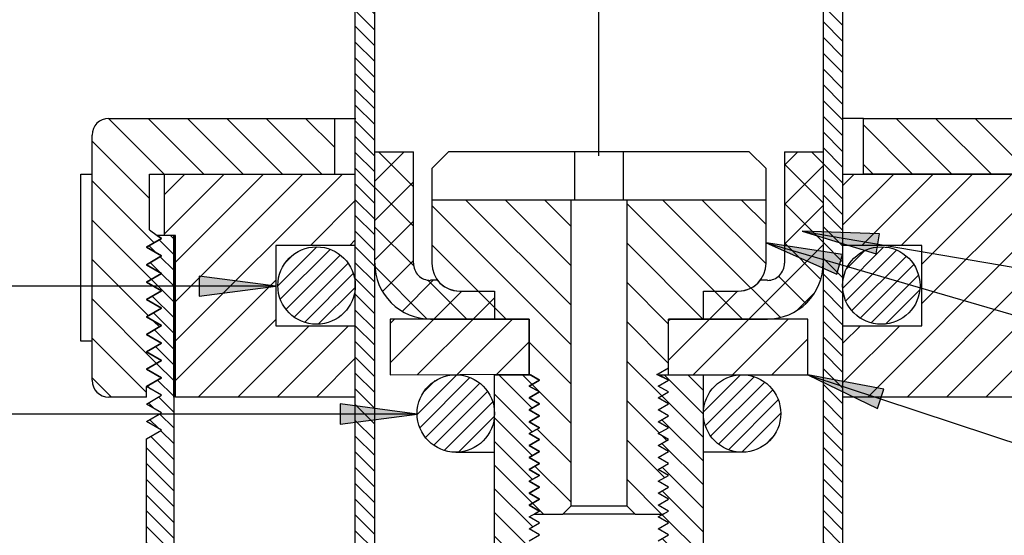
# Model space of a CAD drawing. Units: inches. Extents: x -39.2 to -28.2, y -1.5 to 13.
# Drawn here: x -34.7 to -33, y 8.7 to 9.7 of the extents above; entities that cross this region are included whole.
import ezdxf

# ---------------------------------------------------------------- set-up
doc = ezdxf.new("R2010")
doc.units = ezdxf.units.IN
doc.header["$MEASUREMENT"] = 0
doc.linetypes.add('Center', pattern=[14, 8, -2, 2, -2])
doc.layers.add('1', color=7, linetype='Continuous')
doc.dimstyles.get("Standard").update_dxf_attribs({"dimtxt": 0.18, "dimasz": 0.18, "dimexe": 0.18, "dimexo": 0.0625, "dimgap": 0.09, "dimtad": 0, "dimtih": 1, "dimtoh": 1, "dimdec": 4, "dimzin": 0, "dimdsep": 46, "dimtxsty": 'Standard', "dimcen": 0.09, "dimadec": 0, "dimazin": 0, "dimtfac": 1, "dimtdec": 4, "dimtofl": 0, "dimtmove": 0, "dimatfit": 3, "dimfxl": 1, "dimtolj": 1, "dimtzin": 0, "dimarcsym": 0})
pattern_1 = [(-45, (0, 0), (0.03535534, 0.03535534), [])]
pattern_2 = [(45, (0, 0), (-0.03535534, 0.03535534), [])]
pattern_3 = [(45, (0, 0), (-0.014142136, 0.014142136), [])]
pattern_4 = [(-45, (0, 0), (0.021213203, 0.021213203), [])]
pattern_5 = [(-45, (0, 0), (0.014142136, 0.014142136), [])]
pattern_6 = [(135, (0, 0), (-4e-16, -0.07071068), []), (45, (0, 0), (-0.07071068, 4e-16), [])]
pattern_7 = [(135, (0, 0), (-0.03535534, -0.03535534), [])]

# ---------------------------------------------------------------- blocks, each defined once
blk = doc.blocks.new('HPBOLT', base_point=(-23.2305, 5.3188))
at = {"layer": '1', "linetype": 'Continuous'}
h = blk.add_hatch(dxfattribs=at)
h.set_pattern_fill('_USER', color=30, scale=0.05, angle=-45, pattern_type=0)
h.set_pattern_definition(pattern_1)
edge = h.paths.add_edge_path()
edge.add_line((-33.7595, 9.341), (-34.0095, 9.341))
edge.add_line((-34.0095, 9.341), (-34.0095, 9.2276))
edge.add_arc((-33.9595, 9.2276), 0.05, 180, 270)
edge.add_line((-33.9595, 9.1776), (-33.897, 9.1776))
edge.add_line((-33.897, 9.1776), (-33.897, 9.1276))
edge.add_line((-33.897, 9.1276), (-33.8345, 9.1276))
edge.add_line((-33.8345, 9.1276), (-33.8345, 9.0287))
edge.add_line((-33.8345, 9.0287), (-33.816, 9.018))
edge.add_line((-33.816, 9.018), (-33.8345, 9.0074))
edge.add_line((-33.8345, 9.0074), (-33.816, 8.9967))
edge.add_line((-33.816, 8.9967), (-33.8345, 8.986))
edge.add_line((-33.8345, 8.986), (-33.816, 8.9753))
edge.add_line((-33.816, 8.9753), (-33.8345, 8.9646))
edge.add_line((-33.8345, 8.9646), (-33.816, 8.954))
edge.add_line((-33.816, 8.954), (-33.8345, 8.9433))
edge.add_line((-33.8345, 8.9433), (-33.816, 8.9326))
edge.add_line((-33.816, 8.9326), (-33.8345, 8.9219))
edge.add_line((-33.8345, 8.9219), (-33.816, 8.9112))
edge.add_line((-33.816, 8.9112), (-33.8345, 8.9005))
edge.add_line((-33.8345, 8.9005), (-33.816, 8.8899))
edge.add_line((-33.816, 8.8899), (-33.8345, 8.8792))
edge.add_line((-33.8345, 8.8792), (-33.816, 8.8685))
edge.add_line((-33.816, 8.8685), (-33.8345, 8.8578))
edge.add_line((-33.8345, 8.8578), (-33.816, 8.8471))
edge.add_line((-33.816, 8.8471), (-33.8345, 8.8365))
edge.add_line((-33.8345, 8.8365), (-33.816, 8.8258))
edge.add_line((-33.816, 8.8258), (-33.8345, 8.8151))
edge.add_line((-33.8345, 8.8151), (-33.816, 8.8044))
edge.add_line((-33.816, 8.8044), (-33.8345, 8.7937))
edge.add_line((-33.8345, 8.7937), (-33.816, 8.7831))
edge.add_line((-33.816, 8.7831), (-33.8254, 8.7776))
edge.add_line((-33.8254, 8.7776), (-33.7745, 8.7776))
edge.add_line((-33.7745, 8.7776), (-33.7595, 8.7926))
edge.add_line((-33.7595, 8.7926), (-33.7595, 9.341))
h = blk.add_hatch(dxfattribs=at)
h.set_pattern_fill('_USER', color=30, scale=0.05, angle=-45, pattern_type=0)
h.set_pattern_definition(pattern_1)
edge = h.paths.add_edge_path()
edge.add_arc((-33.4595, 9.2276), 0.05, 270, 360)
edge.add_line((-33.4095, 9.2276), (-33.4095, 9.341))
edge.add_line((-33.4095, 9.341), (-33.6595, 9.341))
edge.add_line((-33.6595, 9.341), (-33.6595, 8.7926))
edge.add_line((-33.6595, 8.7926), (-33.6445, 8.7776))
edge.add_line((-33.6445, 8.7776), (-33.5939, 8.7776))
edge.add_line((-33.5939, 8.7776), (-33.5845, 8.7831))
edge.add_line((-33.5845, 8.7831), (-33.603, 8.7937))
edge.add_line((-33.603, 8.7937), (-33.5845, 8.8044))
edge.add_line((-33.5845, 8.8044), (-33.603, 8.8151))
edge.add_line((-33.603, 8.8151), (-33.5845, 8.8258))
edge.add_line((-33.5845, 8.8258), (-33.603, 8.8365))
edge.add_line((-33.603, 8.8365), (-33.5845, 8.8471))
edge.add_line((-33.5845, 8.8471), (-33.603, 8.8578))
edge.add_line((-33.603, 8.8578), (-33.5845, 8.8685))
edge.add_line((-33.5845, 8.8685), (-33.603, 8.8792))
edge.add_line((-33.603, 8.8792), (-33.5845, 8.8899))
edge.add_line((-33.5845, 8.8899), (-33.603, 8.9005))
edge.add_line((-33.603, 8.9005), (-33.5845, 8.9112))
edge.add_line((-33.5845, 8.9112), (-33.603, 8.9219))
edge.add_line((-33.603, 8.9219), (-33.5845, 8.9326))
edge.add_line((-33.5845, 8.9326), (-33.603, 8.9433))
edge.add_line((-33.603, 8.9433), (-33.5845, 8.954))
edge.add_line((-33.5845, 8.954), (-33.603, 8.9646))
edge.add_line((-33.603, 8.9646), (-33.5845, 8.9753))
edge.add_line((-33.5845, 8.9753), (-33.603, 8.986))
edge.add_line((-33.603, 8.986), (-33.5845, 8.9967))
edge.add_line((-33.5845, 8.9967), (-33.603, 9.0074))
edge.add_line((-33.603, 9.0074), (-33.5845, 9.018))
edge.add_line((-33.5845, 9.018), (-33.6055, 9.0279))
edge.add_line((-33.6055, 9.0279), (-33.5845, 9.0394))
edge.add_line((-33.5845, 9.0394), (-33.5845, 9.1276))
edge.add_line((-33.5845, 9.1276), (-33.522, 9.1276))
edge.add_line((-33.522, 9.1276), (-33.522, 9.1776))
edge.add_line((-33.522, 9.1776), (-33.4595, 9.1776))
at = {"layer": '1', "color": 7, "linetype": 'Continuous'}
for p, q in [((-33.9795, 9.4276), (-34.0095, 9.3976)), ((-33.7528, 9.4276), (-33.9795, 9.4276)), ((-33.6662, 9.4276), (-33.7528, 9.4276)), ((-33.7528, 9.341), (-33.7528, 9.4276)), ((-33.6662, 9.4276), (-33.6662, 9.341)), ((-33.4395, 9.4276), (-33.6662, 9.4276)), ((-33.4095, 9.3976), (-33.4395, 9.4276)), ((-34.0095, 9.3976), (-34.0095, 9.341)), ((-33.4095, 9.341), (-33.4095, 9.3976)), ((-34.0095, 9.341), (-34.0095, 9.2276)), ((-33.7595, 9.341), (-34.0095, 9.341)), ((-33.7528, 9.341), (-33.7595, 9.341)), ((-33.7595, 8.7926), (-33.7595, 9.341)), ((-33.6662, 9.341), (-33.7528, 9.341)), ((-33.6595, 9.341), (-33.6662, 9.341)), ((-33.4095, 9.341), (-33.6595, 9.341)), ((-33.6595, 9.341), (-33.6595, 8.7926)), ((-33.4095, 9.2276), (-33.4095, 9.341)), ((-33.9595, 9.1776), (-33.897, 9.1776)), ((-33.897, 9.1776), (-33.897, 9.1276)), ((-33.522, 9.1276), (-33.522, 9.1776)), ((-33.522, 9.1776), (-33.4595, 9.1776)), ((-33.897, 9.1276), (-33.8345, 9.1276)), ((-33.8345, 9.1276), (-33.8345, 9.0287)), ((-33.5845, 9.0394), (-33.5845, 9.1276)), ((-33.5845, 9.1276), (-33.522, 9.1276)), ((-33.7745, 8.7776), (-33.7595, 8.7926)), ((-33.7595, 8.7926), (-33.6595, 8.7926)), ((-33.6595, 8.7926), (-33.6445, 8.7776)), ((-33.8254, 8.7776), (-33.7745, 8.7776)), ((-33.6445, 8.7776), (-33.7745, 8.7776)), ((-33.6445, 8.7776), (-33.5939, 8.7776))]:
    blk.add_line(p, q, dxfattribs=at)
at = {"layer": '1', "color": 2, "linetype": 'Continuous'}
for p, q in [((-33.6055, 9.0279), (-33.5845, 9.0394)), ((-33.8345, 9.0287), (-33.816, 9.018)), ((-33.816, 9.018), (-33.8345, 9.0074)), ((-33.5845, 9.018), (-33.6055, 9.0279)), ((-33.603, 9.0074), (-33.5845, 9.018)), ((-33.8345, 9.0074), (-33.816, 8.9967)), ((-33.5845, 8.9967), (-33.603, 9.0074)), ((-33.816, 8.9967), (-33.8345, 8.986)), ((-33.8345, 8.986), (-33.816, 8.9753)), ((-33.603, 8.986), (-33.5845, 8.9967)), ((-33.5845, 8.9753), (-33.603, 8.986)), ((-33.816, 8.9753), (-33.8345, 8.9646)), ((-33.8345, 8.9646), (-33.816, 8.954)), ((-33.603, 8.9646), (-33.5845, 8.9753)), ((-33.5845, 8.954), (-33.603, 8.9646)), ((-33.816, 8.954), (-33.8345, 8.9433)), ((-33.603, 8.9433), (-33.5845, 8.954)), ((-33.8345, 8.9433), (-33.816, 8.9326)), ((-33.816, 8.9326), (-33.8345, 8.9219)), ((-33.5845, 8.9326), (-33.603, 8.9433)), ((-33.603, 8.9219), (-33.5845, 8.9326)), ((-33.8345, 8.9219), (-33.816, 8.9112)), ((-33.816, 8.9112), (-33.8345, 8.9005)), ((-33.5845, 8.9112), (-33.603, 8.9219)), ((-33.603, 8.9005), (-33.5845, 8.9112)), ((-33.8345, 8.9005), (-33.816, 8.8899)), ((-33.5845, 8.8899), (-33.603, 8.9005)), ((-33.816, 8.8899), (-33.8345, 8.8792)), ((-33.8345, 8.8792), (-33.816, 8.8685)), ((-33.603, 8.8792), (-33.5845, 8.8899)), ((-33.5845, 8.8685), (-33.603, 8.8792)), ((-33.816, 8.8685), (-33.8345, 8.8578)), ((-33.8345, 8.8578), (-33.816, 8.8471)), ((-33.603, 8.8578), (-33.5845, 8.8685)), ((-33.5845, 8.8471), (-33.603, 8.8578)), ((-33.816, 8.8471), (-33.8345, 8.8365)), ((-33.603, 8.8365), (-33.5845, 8.8471)), ((-33.8345, 8.8365), (-33.816, 8.8258)), ((-33.816, 8.8258), (-33.8345, 8.8151)), ((-33.5845, 8.8258), (-33.603, 8.8365)), ((-33.603, 8.8151), (-33.5845, 8.8258)), ((-33.8345, 8.8151), (-33.816, 8.8044)), ((-33.816, 8.8044), (-33.8345, 8.7937)), ((-33.5845, 8.8044), (-33.603, 8.8151)), ((-33.603, 8.7937), (-33.5845, 8.8044)), ((-33.8345, 8.7937), (-33.816, 8.7831)), ((-33.5845, 8.7831), (-33.603, 8.7937)), ((-33.816, 8.7831), (-33.8254, 8.7776)), ((-33.5939, 8.7776), (-33.5845, 8.7831))]:
    blk.add_line(p, q, dxfattribs=at)
at = {"layer": '1', "color": 7, "linetype": 'Continuous'}
for centre, start, end in [((-33.9595, 9.2276), 180, -90), ((-33.4595, 9.2276), -90, 0)]:
    blk.add_arc(centre, 0.05, start, end, dxfattribs=at)
blk = doc.blocks.new('HPWASHER', base_point=(-22.9305, 5.1938))
at = {"layer": '1', "linetype": 'Continuous'}
h = blk.add_hatch(dxfattribs=at)
h.set_pattern_fill('_USER', color=2, scale=0.05, angle=45, pattern_type=0)
h.set_pattern_definition(pattern_2)
h.paths.add_polyline_path([(-33.8345, 9.1276), (-34.0845, 9.1276), (-34.0845, 9.0276), (-33.8345, 9.0287)])
h = blk.add_hatch(dxfattribs=at)
h.set_pattern_fill('_USER', color=2, scale=0.05, angle=45, pattern_type=0)
h.set_pattern_definition(pattern_2)
h.paths.add_polyline_path([(-33.3345, 9.1276), (-33.5845, 9.1276), (-33.5845, 9.0276), (-33.3345, 9.0276)])
at = {"layer": '1', "color": 7, "linetype": 'Continuous'}
for p, q in [((-34.0845, 9.1276), (-34.0845, 9.0276)), ((-33.8345, 9.1276), (-34.0845, 9.1276)), ((-33.8345, 9.0287), (-33.8345, 9.1276)), ((-33.3345, 9.1276), (-33.5845, 9.1276)), ((-33.5845, 9.0276), (-33.5845, 9.1276)), ((-33.3345, 9.0276), (-33.3345, 9.1276)), ((-34.0845, 9.0276), (-33.8345, 9.0287)), ((-33.6011, 9.0276), (-33.522, 9.0276)), ((-33.5845, 9.0276), (-33.3345, 9.0276))]:
    blk.add_line(p, q, dxfattribs=at)
at = {"layer": '1', "color": 2, "linetype": 'Continuous'}
blk.add_line((-33.5845, 9.0394), (-33.603, 9.0287), dxfattribs=at)
blk = doc.blocks.new('O-RINGS', base_point=(-25.7157, 4.9923))
at = {"layer": '1', "linetype": 'Continuous'}
h = blk.add_hatch(dxfattribs=at)
h.set_pattern_fill('_USER', color=1, scale=0.02, angle=45, pattern_type=0)
h.set_pattern_definition(pattern_3)
edge = h.paths.add_edge_path()
edge.add_arc((-34.2165, 9.1876), 0.0695, 0, 360)
h = blk.add_hatch(dxfattribs=at)
h.set_pattern_fill('_USER', color=1, scale=0.02, angle=45, pattern_type=0)
h.set_pattern_definition(pattern_3)
edge = h.paths.add_edge_path()
edge.add_arc((-33.2025, 9.1876), 0.0695, 0, 360)
h = blk.add_hatch(dxfattribs=at)
h.set_pattern_fill('_USER', color=1, scale=0.02, angle=45, pattern_type=0)
h.set_pattern_definition(pattern_3)
edge = h.paths.add_edge_path()
edge.add_arc((-33.9665, 8.9581), 0.0695, 0, 360)
h = blk.add_hatch(dxfattribs=at)
h.set_pattern_fill('_USER', color=1, scale=0.02, angle=45, pattern_type=0)
h.set_pattern_definition(pattern_3)
edge = h.paths.add_edge_path()
edge.add_arc((-33.4525, 8.9581), 0.0695, 0, 360)
at = {"layer": '1', "color": 1, "linetype": 'Continuous'}
for p, q in [((-33.897, 9.0276), (-33.897, 9.0276)), ((-33.9665, 8.8886), (-33.897, 8.8886)), ((-33.4525, 8.8886), (-33.522, 8.8886))]:
    blk.add_line(p, q, dxfattribs=at)
for centre in [(-34.2165, 9.1876), (-33.2025, 9.1876), (-33.9665, 8.9581), (-33.4525, 8.9581)]:
    blk.add_circle(centre, 0.0695, dxfattribs=at)
blk = doc.blocks.new('TUBE_CEN', base_point=(-22.8305, 5.3813))
at = {"layer": '1', "linetype": 'Continuous'}
h = blk.add_hatch(dxfattribs=at)
h.set_pattern_fill('_USER', color=4, scale=0.03, angle=-45, pattern_type=0)
h.set_pattern_definition(pattern_4)
h.paths.add_polyline_path([(-33.7983, 8.0276), (-33.816, 8.0276), (-33.816, 8.2276), (-33.8345, 8.2383), (-33.816, 8.249), (-33.8345, 8.2597), (-33.816, 8.2704), (-33.8345, 8.2811), (-33.816, 8.2917), (-33.8345, 8.3024), (-33.816, 8.3131), (-33.8345, 8.3238), (-33.816, 8.3345), (-33.8345, 8.3451), (-33.816, 8.3558), (-33.8345, 8.3665), (-33.816, 8.3772), (-33.8345, 8.3879), (-33.816, 8.3985), (-33.8345, 8.4092), (-33.816, 8.4199), (-33.8345, 8.4306), (-33.816, 8.4413), (-33.8345, 8.4519), (-33.816, 8.4626), (-33.8345, 8.4733), (-33.816, 8.484), (-33.8345, 8.4947), (-33.816, 8.5054), (-33.8345, 8.516), (-33.816, 8.5267), (-33.8345, 8.5374), (-33.816, 8.5481), (-33.8345, 8.5588), (-33.816, 8.5694), (-33.8345, 8.5801), (-33.816, 8.5908), (-33.8345, 8.6015), (-33.816, 8.6122), (-33.8345, 8.6228), (-33.816, 8.6335), (-33.8345, 8.6442), (-33.816, 8.6549), (-33.8345, 8.6656), (-33.816, 8.6762), (-33.8345, 8.6869), (-33.816, 8.6976), (-33.8345, 8.7083), (-33.816, 8.719), (-33.8345, 8.7297), (-33.816, 8.7403), (-33.8345, 8.751), (-33.816, 8.7617), (-33.8345, 8.7724), (-33.816, 8.7831), (-33.8345, 8.7937), (-33.816, 8.8044), (-33.8345, 8.8151), (-33.816, 8.8258), (-33.8345, 8.8365), (-33.816, 8.8471), (-33.8345, 8.8578), (-33.816, 8.8685), (-33.8345, 8.8792), (-33.816, 8.8899), (-33.8345, 8.9005), (-33.816, 8.9112), (-33.8345, 8.9219), (-33.816, 8.9326), (-33.8345, 8.9433), (-33.816, 8.954), (-33.8345, 8.9646), (-33.816, 8.9753), (-33.8345, 8.986), (-33.816, 8.9967), (-33.8345, 9.0074), (-33.816, 9.018), (-33.8326, 9.0276), (-33.897, 9.0276), (-33.897, 1.387), (-33.8699, 1.3714), (-33.897, 1.3558), (-33.8699, 1.3401), (-33.897, 1.3245), (-33.8699, 1.3089), (-33.897, 1.2933), (-33.8699, 1.2776), (-33.897, 1.262), (-33.8699, 1.2464), (-33.897, 1.2308), (-33.8699, 1.2151), (-33.897, 1.1995), (-33.8699, 1.1839), (-33.897, 1.1683), (-33.8699, 1.1526), (-33.897, 1.137), (-33.8699, 1.1214), (-33.897, 1.1058), (-33.8699, 1.0901), (-33.897, 1.0745), (-33.8699, 1.0589), (-33.897, 1.0433), (-33.8699, 1.0276), (-33.7983, 1.0276)])
h = blk.add_hatch(dxfattribs=at)
h.set_pattern_fill('_USER', color=4, scale=0.03, angle=-45, pattern_type=0)
h.set_pattern_definition(pattern_4)
h.paths.add_polyline_path([(-33.5491, 1.1995), (-33.522, 1.2151), (-33.5491, 1.2308), (-33.522, 1.2464), (-33.5491, 1.262), (-33.522, 1.2776), (-33.5491, 1.2933), (-33.522, 1.3089), (-33.5491, 1.3245), (-33.522, 1.3401), (-33.5491, 1.3558), (-33.522, 1.3714), (-33.522, 9.0276), (-33.6011, 9.0276), (-33.5845, 9.018), (-33.603, 9.0074), (-33.5845, 8.9967), (-33.603, 8.986), (-33.5845, 8.9753), (-33.603, 8.9646), (-33.5845, 8.954), (-33.603, 8.9433), (-33.5845, 8.9326), (-33.603, 8.9219), (-33.5845, 8.9112), (-33.603, 8.9005), (-33.5845, 8.8899), (-33.603, 8.8792), (-33.5845, 8.8685), (-33.603, 8.8578), (-33.5845, 8.8471), (-33.603, 8.8365), (-33.5845, 8.8258), (-33.603, 8.8151), (-33.5845, 8.8044), (-33.603, 8.7937), (-33.5845, 8.7831), (-33.603, 8.7724), (-33.5845, 8.7617), (-33.603, 8.751), (-33.5845, 8.7403), (-33.603, 8.7297), (-33.5845, 8.719), (-33.603, 8.7083), (-33.5845, 8.6976), (-33.603, 8.6869), (-33.5845, 8.6762), (-33.603, 8.6656), (-33.5845, 8.6549), (-33.603, 8.6442), (-33.5845, 8.6335), (-33.603, 8.6228), (-33.5845, 8.6122), (-33.603, 8.6015), (-33.5845, 8.5908), (-33.603, 8.5801), (-33.5845, 8.5694), (-33.603, 8.5588), (-33.5845, 8.5481), (-33.603, 8.5374), (-33.5845, 8.5267), (-33.603, 8.516), (-33.5845, 8.5054), (-33.603, 8.4947), (-33.5845, 8.484), (-33.603, 8.4733), (-33.5845, 8.4626), (-33.603, 8.4519), (-33.5845, 8.4413), (-33.603, 8.4306), (-33.5845, 8.4199), (-33.603, 8.4092), (-33.5845, 8.3985), (-33.603, 8.3879), (-33.5845, 8.3772), (-33.603, 8.3665), (-33.5845, 8.3558), (-33.603, 8.3451), (-33.5845, 8.3345), (-33.603, 8.3238), (-33.5845, 8.3131), (-33.603, 8.3024), (-33.5845, 8.2917), (-33.603, 8.2811), (-33.5845, 8.2704), (-33.603, 8.2597), (-33.5845, 8.249), (-33.603, 8.2383), (-33.603, 8.0276), (-33.6208, 8.0276), (-33.6208, 1.0276), (-33.5491, 1.0276), (-33.5491, 1.0433), (-33.522, 1.0589), (-33.5491, 1.0745), (-33.522, 1.0901), (-33.5491, 1.1058), (-33.522, 1.1214), (-33.5491, 1.137), (-33.522, 1.1526), (-33.5491, 1.1683), (-33.522, 1.1839)])
at = {"layer": '1', "color": 7, "linetype": 'Continuous'}
for p, q in [((-33.897, 1.387), (-33.897, 9.0276)), ((-33.897, 9.0276), (-33.8326, 9.0276)), ((-33.8345, 9.0074), (-33.816, 9.018)), ((-33.816, 9.018), (-33.8326, 9.0276)), ((-33.603, 9.0074), (-33.5845, 9.018)), ((-33.6011, 9.0276), (-33.522, 9.0276)), ((-33.5845, 9.018), (-33.6011, 9.0276)), ((-33.522, 1.3714), (-33.522, 9.0276)), ((-33.816, 8.9967), (-33.8345, 9.0074)), ((-33.5845, 8.9967), (-33.603, 9.0074)), ((-33.8345, 8.986), (-33.816, 8.9967)), ((-33.816, 8.9753), (-33.8345, 8.986)), ((-33.603, 8.986), (-33.5845, 8.9967)), ((-33.5845, 8.9753), (-33.603, 8.986)), ((-33.8345, 8.9646), (-33.816, 8.9753)), ((-33.816, 8.954), (-33.8345, 8.9646)), ((-33.603, 8.9646), (-33.5845, 8.9753)), ((-33.5845, 8.954), (-33.603, 8.9646)), ((-33.8345, 8.9433), (-33.816, 8.954)), ((-33.603, 8.9433), (-33.5845, 8.954)), ((-33.816, 8.9326), (-33.8345, 8.9433)), ((-33.8345, 8.9219), (-33.816, 8.9326)), ((-33.5845, 8.9326), (-33.603, 8.9433)), ((-33.603, 8.9219), (-33.5845, 8.9326)), ((-33.816, 8.9112), (-33.8345, 8.9219)), ((-33.8345, 8.9005), (-33.816, 8.9112)), ((-33.5845, 8.9112), (-33.603, 8.9219)), ((-33.603, 8.9005), (-33.5845, 8.9112)), ((-33.816, 8.8899), (-33.8345, 8.9005)), ((-33.5845, 8.8899), (-33.603, 8.9005)), ((-33.8345, 8.8792), (-33.816, 8.8899)), ((-33.816, 8.8685), (-33.8345, 8.8792)), ((-33.603, 8.8792), (-33.5845, 8.8899)), ((-33.5845, 8.8685), (-33.603, 8.8792)), ((-33.8345, 8.8578), (-33.816, 8.8685)), ((-33.816, 8.8471), (-33.8345, 8.8578)), ((-33.603, 8.8578), (-33.5845, 8.8685)), ((-33.5845, 8.8471), (-33.603, 8.8578)), ((-33.8345, 8.8365), (-33.816, 8.8471)), ((-33.603, 8.8365), (-33.5845, 8.8471)), ((-33.816, 8.8258), (-33.8345, 8.8365)), ((-33.8345, 8.8151), (-33.816, 8.8258)), ((-33.5845, 8.8258), (-33.603, 8.8365)), ((-33.603, 8.8151), (-33.5845, 8.8258)), ((-33.816, 8.8044), (-33.8345, 8.8151)), ((-33.8345, 8.7937), (-33.816, 8.8044)), ((-33.5845, 8.8044), (-33.603, 8.8151)), ((-33.603, 8.7937), (-33.5845, 8.8044)), ((-33.816, 8.7831), (-33.8345, 8.7937)), ((-33.5845, 8.7831), (-33.603, 8.7937)), ((-33.8345, 8.7724), (-33.816, 8.7831)), ((-33.816, 8.7617), (-33.8345, 8.7724)), ((-33.603, 8.7724), (-33.5845, 8.7831)), ((-33.5845, 8.7617), (-33.603, 8.7724)), ((-33.8345, 8.751), (-33.816, 8.7617)), ((-33.816, 8.7403), (-33.8345, 8.751)), ((-33.603, 8.751), (-33.5845, 8.7617)), ((-33.5845, 8.7403), (-33.603, 8.751)), ((-33.8345, 8.7297), (-33.816, 8.7403)), ((-33.603, 8.7297), (-33.5845, 8.7403))]:
    blk.add_line(p, q, dxfattribs=at)
blk = doc.blocks.new('TUBE_MID', base_point=(-25.7305, 5.0813))
at = {"layer": '1', "linetype": 'Continuous'}
h = blk.add_hatch(dxfattribs=at)
h.set_pattern_fill('_USER', color=4, scale=0.02, angle=-45, pattern_type=0)
h.set_pattern_definition(pattern_5)
h.paths.add_polyline_path([(-34.112, 3.326), (-34.147, 3.326), (-34.147, 10.8635), (-34.112, 10.8635)])
h = blk.add_hatch(dxfattribs=at)
h.set_pattern_fill('_USER', color=4, scale=0.02, angle=-45, pattern_type=0)
h.set_pattern_definition(pattern_5)
h.paths.add_polyline_path([(-33.272, 10.8635), (-33.307, 10.8635), (-33.307, 3.326), (-33.272, 3.326)])
at = {"layer": '1', "color": 7, "linetype": 'Continuous'}
for p, q in [((-34.147, 3.326), (-34.147, 10.8635)), ((-34.112, 3.326), (-34.112, 10.8635)), ((-33.307, 10.8635), (-33.307, 3.326)), ((-33.272, 10.8635), (-33.272, 3.326))]:
    blk.add_line(p, q, dxfattribs=at)
blk = doc.blocks.new('TUBE_OUT', base_point=(-23.1205, 4.7563))
at = {"layer": '1', "linetype": 'Continuous'}
h = blk.add_hatch(dxfattribs=at)
h.set_pattern_fill('_USER', color=4, scale=0.02, angle=-45, pattern_type=0)
h.set_pattern_definition(pattern_5)
h.paths.add_polyline_path([(-34.473, 8.9876), (-34.473, 9.2776), (-34.5028, 9.2776), (-34.4949, 9.272), (-34.522, 9.2564), (-34.4949, 9.2408), (-34.522, 9.2251), (-34.4949, 9.2095), (-34.522, 9.1939), (-34.4949, 9.1783), (-34.522, 9.1626), (-34.4949, 9.147), (-34.522, 9.1314), (-34.4949, 9.1158), (-34.522, 9.1001), (-34.4949, 9.0845), (-34.522, 9.0689), (-34.4949, 9.0533), (-34.522, 9.0376), (-34.4949, 9.022), (-34.522, 9.0064), (-34.4949, 8.9908), (-34.522, 8.9751), (-34.4949, 8.9595), (-34.522, 8.9439), (-34.4949, 8.9283), (-34.522, 8.9126), (-34.522, 1.6432), (-34.4949, 1.6276), (-34.522, 1.612), (-34.4949, 1.5964), (-34.522, 1.5808), (-34.4949, 1.5652), (-34.522, 1.5496), (-34.4949, 1.534), (-34.522, 1.5184), (-34.4949, 1.5028), (-34.522, 1.4871), (-34.4949, 1.4715), (-34.522, 1.4559), (-34.4949, 1.4403), (-34.522, 1.4247), (-34.4949, 1.4091), (-34.522, 1.3935), (-34.4949, 1.3779), (-34.522, 1.3622), (-34.4949, 1.3466), (-34.522, 1.331), (-34.4949, 1.3154), (-34.522, 1.2998), (-34.4949, 1.2842), (-34.4949, 1.2776), (-34.4729, 1.2776)])
at = {"layer": '1', "color": 2, "linetype": 'Continuous'}
for p, q in [((-34.522, 9.2564), (-34.4949, 9.272)), ((-34.4949, 9.272), (-34.5028, 9.2776)), ((-34.4949, 9.2408), (-34.522, 9.2564)), ((-34.522, 9.2251), (-34.4949, 9.2408)), ((-34.4949, 9.2095), (-34.522, 9.2251)), ((-34.522, 9.1939), (-34.4949, 9.2095)), ((-34.4949, 9.1783), (-34.522, 9.1939)), ((-34.522, 9.1626), (-34.4949, 9.1783)), ((-34.4949, 9.147), (-34.522, 9.1626)), ((-34.522, 9.1314), (-34.4949, 9.147)), ((-34.4949, 9.1158), (-34.522, 9.1314)), ((-34.522, 9.1001), (-34.4949, 9.1158)), ((-34.4949, 9.0845), (-34.522, 9.1001)), ((-34.522, 9.0689), (-34.4949, 9.0845)), ((-34.4949, 9.0533), (-34.522, 9.0689)), ((-34.522, 9.0376), (-34.4949, 9.0533)), ((-34.4949, 9.022), (-34.522, 9.0376)), ((-34.522, 9.0064), (-34.4949, 9.022)), ((-34.4949, 8.9908), (-34.522, 9.0064)), ((-34.522, 8.9751), (-34.4949, 8.9908)), ((-34.4949, 8.9595), (-34.522, 8.9751)), ((-34.522, 8.9439), (-34.4949, 8.9595)), ((-34.4949, 8.9283), (-34.522, 8.9439)), ((-34.522, 8.9126), (-34.4949, 8.9283))]:
    blk.add_line(p, q, dxfattribs=at)
at = {"layer": '1', "color": 7, "linetype": 'Continuous'}
for p, q in [((-34.473, 9.2776), (-34.5028, 9.2776)), ((-34.473, 8.9876), (-34.473, 9.2776)), ((-34.473, 9.2776), (-34.473, 9.2776)), ((-34.473, 9.2776), (-34.473, 8.9876)), ((-34.473, 8.9876), (-34.4729, 1.2776)), ((-34.522, 1.6432), (-34.522, 8.9126))]:
    blk.add_line(p, q, dxfattribs=at)
blk = doc.blocks.new('HP_CUP', base_point=(-23.2305, 5.1663))
at = {"layer": '1', "linetype": 'Continuous'}
h = blk.add_hatch(dxfattribs=at)
h.set_pattern_fill('CUSTOM3', color=3, scale=0.05, angle=45, pattern_type=2)
h.set_pattern_definition(pattern_6)
h.paths.add_polyline_path([(-33.9991, 9.1971), (-34.012, 9.1971), (-34.0181, 9.1977), (-34.0239, 9.1995), (-34.0293, 9.2024), (-34.0339, 9.2063), (-34.0377, 9.2111), (-34.0405, 9.2166), (-34.0421, 9.2225), (-34.0426, 9.2278), (-34.0426, 9.4276), (-34.112, 9.4276), (-34.112, 9.2278), (-34.11, 9.2079), (-34.1042, 9.1888), (-34.0946, 9.1713), (-34.0818, 9.156), (-34.0661, 9.1436), (-34.0483, 9.1345), (-34.0291, 9.1291), (-34.012, 9.1276), (-33.897, 9.1276), (-33.897, 9.1776), (-33.9595, 9.1776), (-33.9694, 9.1786), (-33.979, 9.1816), (-33.9877, 9.1864), (-33.9954, 9.1928)])
h = blk.add_hatch(dxfattribs=at)
h.set_pattern_fill('CUSTOM2', color=3, scale=0.05, angle=45, pattern_type=2)
h.set_pattern_definition(pattern_6)
h.paths.add_polyline_path([(-33.4199, 9.1971), (-33.407, 9.1971), (-33.4009, 9.1977), (-33.3951, 9.1995), (-33.3897, 9.2024), (-33.3851, 9.2063), (-33.3813, 9.2111), (-33.3785, 9.2166), (-33.3769, 9.2225), (-33.3764, 9.2278), (-33.3764, 9.4276), (-33.307, 9.4276), (-33.307, 9.2278), (-33.309, 9.2079), (-33.3149, 9.1888), (-33.3244, 9.1713), (-33.3372, 9.156), (-33.3529, 9.1436), (-33.3707, 9.1345), (-33.3899, 9.1291), (-33.407, 9.1276), (-33.522, 9.1276), (-33.522, 9.1776), (-33.4595, 9.1776), (-33.4496, 9.1786), (-33.44, 9.1816), (-33.4313, 9.1864), (-33.4236, 9.1928)])
at = {"layer": '1', "color": 3, "linetype": 'Continuous'}
for p, q in [((-34.112, 9.2278), (-34.112, 9.4276)), ((-34.112, 9.4276), (-34.0426, 9.4276)), ((-34.0426, 9.2278), (-34.0426, 9.4276)), ((-33.3764, 9.4276), (-33.3764, 9.2278)), ((-33.3764, 9.4276), (-33.307, 9.4276)), ((-33.307, 9.4276), (-33.307, 9.2278)), ((-33.9991, 9.1971), (-34.012, 9.1971)), ((-33.407, 9.1971), (-33.4199, 9.1971)), ((-33.9595, 9.1776), (-33.897, 9.1776)), ((-33.897, 9.1776), (-33.897, 9.1276)), ((-33.522, 9.1276), (-33.522, 9.1776)), ((-33.522, 9.1776), (-33.4595, 9.1776)), ((-34.012, 9.1276), (-33.897, 9.1276)), ((-33.522, 9.1276), (-33.407, 9.1276))]:
    blk.add_line(p, q, dxfattribs=at)
for centre, radius, start, end in [((-34.012, 9.2276), 0.1, 179.9355, -90), ((-34.012, 9.2276), 0.0306, 179.7892, -90), ((-33.407, 9.2276), 0.1, -90, 0.0645), ((-33.407, 9.2276), 0.0306, -90, 0.2108), ((-33.9595, 9.2276), 0.05, -142.3053, -90), ((-33.4595, 9.2276), 0.05, -90, -37.6947)]:
    blk.add_arc(centre, radius, start, end, dxfattribs=at)
blk = doc.blocks.new('CAP', base_point=(-23.3305, 4.6388))
at = {"layer": '1', "linetype": 'Continuous'}
h = blk.add_hatch(dxfattribs=at)
h.set_pattern_fill('_USER', color=200, scale=0.05, angle=135, pattern_type=0)
h.set_pattern_definition(pattern_7)
edge = h.paths.add_edge_path()
edge.add_line((-34.522, 9.2564), (-34.4949, 9.2408))
edge.add_line((-34.4949, 9.2408), (-34.522, 9.2251))
edge.add_line((-34.522, 9.2251), (-34.4949, 9.2095))
edge.add_line((-34.4949, 9.2095), (-34.522, 9.1939))
edge.add_line((-34.522, 9.1939), (-34.4949, 9.1783))
edge.add_line((-34.4949, 9.1783), (-34.522, 9.1626))
edge.add_line((-34.522, 9.1626), (-34.4949, 9.147))
edge.add_line((-34.4949, 9.147), (-34.522, 9.1314))
edge.add_line((-34.522, 9.1314), (-34.4949, 9.1158))
edge.add_line((-34.4949, 9.1158), (-34.522, 9.1001))
edge.add_line((-34.522, 9.1001), (-34.4949, 9.0845))
edge.add_line((-34.4949, 9.0845), (-34.522, 9.0689))
edge.add_line((-34.522, 9.0689), (-34.4949, 9.0533))
edge.add_line((-34.4949, 9.0533), (-34.522, 9.0376))
edge.add_line((-34.522, 9.0376), (-34.4949, 9.022))
edge.add_line((-34.4949, 9.022), (-34.522, 9.0064))
edge.add_line((-34.522, 9.0064), (-34.522, 8.9876))
edge.add_line((-34.522, 8.9876), (-34.5895, 8.9876))
edge.add_arc((-34.5895, 9.0176), 0.03, 180, 270, ccw=False)
edge.add_line((-34.6195, 9.0176), (-34.6195, 9.4576))
edge.add_arc((-34.5895, 9.4576), 0.03, 90, 180, ccw=False)
edge.add_line((-34.5895, 9.4876), (-34.1845, 9.4876))
edge.add_line((-34.1845, 9.4876), (-34.1845, 9.3876))
edge.add_line((-34.1845, 9.3876), (-34.4992, 9.3876))
edge.add_line((-34.4992, 9.3876), (-34.5167, 9.3876))
edge.add_line((-34.5167, 9.3876), (-34.5167, 9.2876))
edge.add_line((-34.5167, 9.2876), (-34.5028, 9.2776))
edge.add_line((-34.5028, 9.2776), (-34.4949, 9.272))
edge.add_line((-34.4949, 9.272), (-34.522, 9.2564))
h = blk.add_hatch(dxfattribs=at)
h.set_pattern_fill('_USER', color=200, scale=0.05, angle=135, pattern_type=0)
h.set_pattern_definition(pattern_7)
edge = h.paths.add_edge_path()
edge.add_line((-33.2345, 9.4876), (-33.2345, 9.3876))
edge.add_line((-33.2345, 9.3876), (-32.897, 9.3876))
edge.add_line((-32.897, 9.3876), (-32.897, 9.272))
edge.add_line((-32.897, 9.272), (-32.9241, 9.2564))
edge.add_line((-32.9241, 9.2564), (-32.897, 9.2408))
edge.add_line((-32.897, 9.2408), (-32.9241, 9.2251))
edge.add_line((-32.9241, 9.2251), (-32.897, 9.2095))
edge.add_line((-32.897, 9.2095), (-32.9241, 9.1939))
edge.add_line((-32.9241, 9.1939), (-32.897, 9.1783))
edge.add_line((-32.897, 9.1783), (-32.9241, 9.1626))
edge.add_line((-32.9241, 9.1626), (-32.897, 9.147))
edge.add_line((-32.897, 9.147), (-32.9241, 9.1314))
edge.add_line((-32.9241, 9.1314), (-32.897, 9.1158))
edge.add_line((-32.897, 9.1158), (-32.9241, 9.1001))
edge.add_line((-32.9241, 9.1001), (-32.897, 9.0845))
edge.add_line((-32.897, 9.0845), (-32.9241, 9.0689))
edge.add_line((-32.9241, 9.0689), (-32.897, 9.0533))
edge.add_line((-32.897, 9.0533), (-32.9241, 9.0376))
edge.add_line((-32.9241, 9.0376), (-32.897, 9.022))
edge.add_line((-32.897, 9.022), (-32.9241, 9.0064))
edge.add_line((-32.9241, 9.0064), (-32.897, 8.9908))
edge.add_line((-32.897, 8.9908), (-32.897, 8.9876))
edge.add_line((-32.897, 8.9876), (-32.8295, 8.9876))
edge.add_arc((-32.8295, 9.0176), 0.03, 270, 360)
edge.add_line((-32.7995, 9.0176), (-32.7995, 9.0876))
edge.add_line((-32.7995, 9.0876), (-32.7995, 9.3876))
edge.add_line((-32.7995, 9.3876), (-32.7995, 9.4576))
edge.add_arc((-32.8295, 9.4576), 0.03, 0, 90)
edge.add_line((-32.8295, 9.4876), (-33.2345, 9.4876))
at = {"layer": '1', "color": 7, "linetype": 'Continuous'}
for p, q in [((-34.5895, 9.4876), (-34.1845, 9.4876)), ((-34.1845, 9.4876), (-34.1845, 9.3876)), ((-34.1845, 9.4876), (-34.1462, 9.4876)), ((-33.2345, 9.4876), (-33.272, 9.4876)), ((-33.2345, 9.4876), (-32.8295, 9.4876)), ((-33.2345, 9.3876), (-33.2345, 9.4876)), ((-34.6195, 9.0176), (-34.6195, 9.4576)), ((-34.6395, 9.3876), (-34.6195, 9.3876)), ((-34.6395, 9.0876), (-34.6395, 9.3876)), ((-34.5167, 9.3876), (-34.4992, 9.3876)), ((-34.5167, 9.2876), (-34.5167, 9.3876)), ((-34.4992, 9.3876), (-34.1845, 9.3876)), ((-34.1845, 9.3876), (-34.1475, 9.3876)), ((-33.272, 9.3876), (-33.2345, 9.3876)), ((-32.897, 9.3876), (-33.2345, 9.3876)), ((-34.5167, 9.2876), (-34.5028, 9.2776)), ((-34.5028, 9.2776), (-34.4949, 9.272)), ((-34.6195, 9.0876), (-34.6395, 9.0876)), ((-34.522, 8.9876), (-34.522, 9.0064)), ((-34.522, 8.9876), (-34.5895, 8.9876))]:
    blk.add_line(p, q, dxfattribs=at)
at = {"layer": '1', "color": 2, "linetype": 'Continuous'}
for p, q in [((-34.4949, 9.272), (-34.522, 9.2564)), ((-34.522, 9.2564), (-34.4949, 9.2408)), ((-34.4949, 9.2408), (-34.522, 9.2251)), ((-34.522, 9.2251), (-34.4949, 9.2095)), ((-34.4949, 9.2095), (-34.522, 9.1939)), ((-34.522, 9.1939), (-34.4949, 9.1783)), ((-34.4949, 9.1783), (-34.522, 9.1626)), ((-34.522, 9.1626), (-34.4949, 9.147)), ((-34.4949, 9.147), (-34.522, 9.1314)), ((-34.522, 9.1314), (-34.4949, 9.1158)), ((-34.4949, 9.1158), (-34.522, 9.1001)), ((-34.522, 9.1001), (-34.4949, 9.0845)), ((-34.4949, 9.0845), (-34.522, 9.0689)), ((-34.522, 9.0689), (-34.4949, 9.0533)), ((-34.4949, 9.0533), (-34.522, 9.0376)), ((-34.522, 9.0376), (-34.4949, 9.022)), ((-34.4949, 9.022), (-34.522, 9.0064))]:
    blk.add_line(p, q, dxfattribs=at)
at = {"layer": '1', "color": 7, "linetype": 'Continuous'}
for centre, start, end in [((-34.5895, 9.4576), 90, 180), ((-34.5895, 9.0176), 180, -90)]:
    blk.add_arc(centre, 0.03, start, end, dxfattribs=at)
blk = doc.blocks.new('TOPGUIDE', base_point=(-33.1282, -43.8515))
at = {"layer": '1', "linetype": 'Continuous'}
h = blk.add_hatch(dxfattribs=at)
h.set_pattern_fill('_USER', color=2, scale=0.05, angle=45, pattern_type=0)
h.set_pattern_definition(pattern_2)
h.paths.add_polyline_path([(-34.2895, 9.1156), (-34.1475, 9.1156), (-34.1475, 8.9876), (-34.4695, 8.9876), (-34.4695, 9.2776), (-34.4895, 9.2776), (-34.4895, 9.3876), (-34.1475, 9.3876), (-34.1475, 9.2596), (-34.2895, 9.2596)])
h = blk.add_hatch(dxfattribs=at)
h.set_pattern_fill('_USER', color=2, scale=0.05, angle=45, pattern_type=0)
h.set_pattern_definition(pattern_2)
h.paths.add_polyline_path([(-32.9495, 8.9876), (-33.2715, 8.9876), (-33.2715, 9.1156), (-33.1295, 9.1156), (-33.1295, 9.2596), (-33.2715, 9.2596), (-33.2715, 9.3876), (-32.926, 9.3876), (-32.926, 9.2776), (-32.9495, 9.2776)])
at = {"layer": '1', "color": 7, "linetype": 'Continuous'}
for p, q in [((-34.4895, 9.2776), (-34.4895, 9.3876)), ((-34.4895, 9.3876), (-34.1475, 9.3876)), ((-34.1475, 9.3876), (-34.1475, 9.2596)), ((-33.2715, 9.3876), (-32.926, 9.3876)), ((-33.2715, 9.2596), (-33.2715, 9.3876)), ((-32.926, 9.3876), (-32.926, 9.2776)), ((-34.4695, 9.2776), (-34.4895, 9.2776)), ((-34.4695, 8.9876), (-34.4695, 9.2776)), ((-32.926, 9.2776), (-32.9495, 9.2776)), ((-32.9495, 9.2776), (-32.9495, 8.9876)), ((-34.2895, 9.2596), (-34.2895, 9.1156)), ((-34.1475, 9.2596), (-34.2895, 9.2596)), ((-33.1295, 9.2596), (-33.2715, 9.2596)), ((-33.1295, 9.1156), (-33.1295, 9.2596)), ((-34.2895, 9.1156), (-34.1475, 9.1156)), ((-34.1475, 9.1156), (-34.1475, 8.9876)), ((-33.2715, 9.1156), (-33.1295, 9.1156)), ((-33.2715, 8.9876), (-33.2715, 9.1156)), ((-34.1475, 8.9876), (-34.4695, 8.9876)), ((-32.9495, 8.9876), (-33.2715, 8.9876))]:
    blk.add_line(p, q, dxfattribs=at)

msp = doc.modelspace()

# ---------------------------------------------------------------- hatches: boundary and pattern name
at = {"layer": '1', "linetype": 'Continuous'}
for points in [[(-33.2057, 9.2802), (-33.3446, 9.2855), (-33.2118, 9.2444)], [(-33.2721, 9.2432), (-33.4095, 9.2643), (-33.2823, 9.2084)], [(-34.4273, 9.1684), (-34.2895, 9.1865), (-34.4273, 9.2047)], [(-33.198, 9.0016), (-33.3345, 9.0276), (-33.2094, 8.9671)], [(-34.1738, 8.9389), (-34.036, 8.957), (-34.1738, 8.9752)]]:
    msp.add_hatch(color=2, dxfattribs=at).paths.add_polyline_path(points)

# ---------------------------------------------------------------- linework, layer by layer
at = {"layer": '1', "color": 2, "linetype": 'Center'}
msp.add_line((-33.7095, -0.5796), (-33.7095, 11.999), dxfattribs=at)
at = {"layer": '1', "color": 2, "linetype": 'Continuous'}
for p, q in [((-33.3446, 9.2855), (-33.2118, 9.2444)), ((-33.2057, 9.2802), (-33.3446, 9.2855)), ((-33.4095, 9.2643), (-33.2823, 9.2084)), ((-33.2721, 9.2432), (-33.4095, 9.2643)), ((-33.2118, 9.2444), (-33.2057, 9.2802)), ((-33.2823, 9.2084), (-33.2721, 9.2432)), ((-34.2895, 9.1865), (-34.4273, 9.2047)), ((-34.4273, 9.2047), (-34.4273, 9.1684)), ((-34.4273, 9.1684), (-34.2895, 9.1865)), ((-33.3345, 9.0276), (-33.2094, 8.9671)), ((-33.198, 9.0016), (-33.3345, 9.0276)), ((-33.2094, 8.9671), (-33.198, 9.0016)), ((-34.036, 8.957), (-34.1738, 8.9752)), ((-34.1738, 8.9752), (-34.1738, 8.9389)), ((-34.1738, 8.9389), (-34.036, 8.957))]:
    msp.add_line(p, q, dxfattribs=at)

# ---------------------------------------------------------------- block references
msp.add_blockref('TOPGUIDE', (-33.1282, -43.8515))
at = {"layer": '1'}
for name, p in [('TUBE_MID', (-25.7305, 5.0813)), ('O-RINGS', (-25.7157, 4.9923)), ('CAP', (-23.3305, 4.6388)), ('HP_CUP', (-23.2305, 5.1663)), ('HPBOLT', (-23.2305, 5.3188)), ('TUBE_OUT', (-23.1205, 4.7563)), ('HPWASHER', (-22.9305, 5.1938)), ('TUBE_CEN', (-22.8305, 5.3813))]:
    msp.add_blockref(name, p, dxfattribs=at)

# ---------------------------------------------------------------- leaders
at = {"layer": '1', "color": 2, "linetype": 'Continuous', "has_arrowhead": 0}
for points in [[(-33.3446, 9.2855), (-31.1843, 8.9163)], [(-33.4095, 9.2643), (-31.1843, 8.6163)], [(-34.2895, 9.1865), (-36.2347, 9.1865)], [(-33.3345, 9.0276), (-31.1843, 8.3163)], [(-34.036, 8.957), (-36.2347, 8.957)]]:
    msp.add_leader(points, dimstyle='Standard', dxfattribs=at)

doc.saveas('drawing.dxf')
